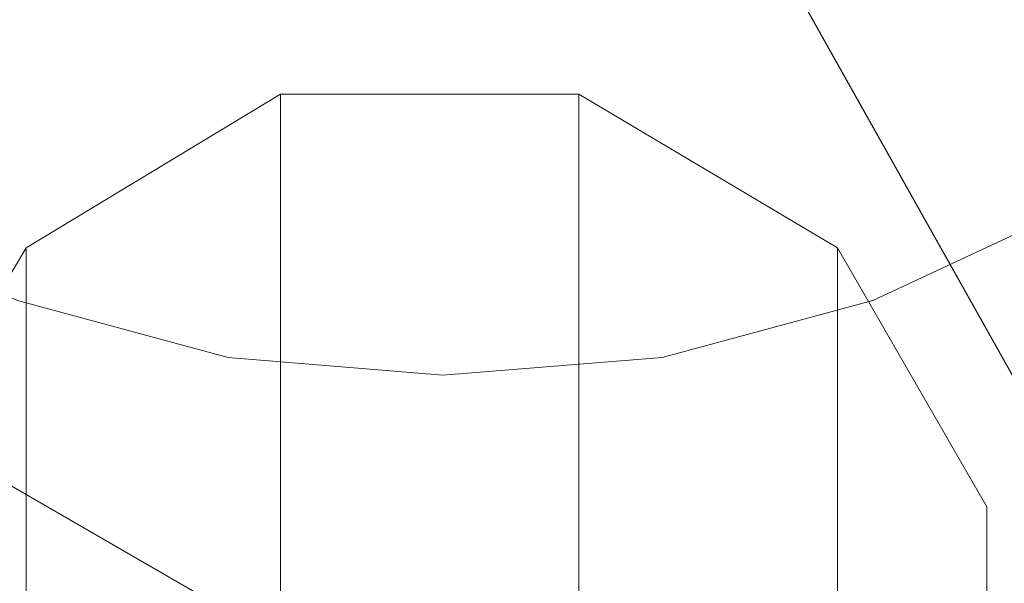
# Model space of a CAD drawing. Units: millimetres. Extents: x 3 to 5199, y -2100 to 2100.
# Drawn here: x 2127 to 2229, y -426 to -368 of the extents above; entities that cross this region are included whole.
import ezdxf

# ---------------------------------------------------------------- set-up
doc = ezdxf.new("R2010")
doc.units = ezdxf.units.MM
doc.layers.add('emner i jord', color=62, linetype='Continuous', lineweight=9)
doc.layers.add('robinia', color=32, linetype='Continuous', lineweight=15)

msp = doc.modelspace()

# ---------------------------------------------------------------- linework, layer by layer
at = {"layer": 'emner i jord', "flags": 128}
for points in [[(1881, -274.58), (2315.83, -23.63), (2315.83, -525.99)], [(1881, -274.58), (2315.83, -525.99), (2315.83, -23.63), (1881, -274.58)], [(2314.46, -493.59), (2306.25, -479.45), (2229.59, -343.02), (2218.19, -322.49), (2227.77, -339.83), (2201.76, -354.43), (2191.72, -337.09), (2218.19, -322.49), (2191.72, -337.09), (2203.59, -357.62), (2280.24, -494.05), (2288.45, -508.19)]]:
    msp.add_lwpolyline(points, close=True, dxfattribs=at)
for points in [[(2304.42, -476.25), (2278.41, -490.85), (2201.76, -354.43)], [(2270.66, -358.54), (2254.23, -374.5), (2235.98, -387.28), (2215.45, -396.86), (2193.55, -402.79), (2170.74, -404.62), (2148.38, -402.79), (2126.48, -396.86), (2105.94, -387.28), (2087.24, -374.5), (2071.27, -358.54)], [(2270.66, -358.54), (2254.23, -374.5), (2235.98, -387.28), (2215.45, -396.86), (2193.55, -402.79), (2170.74, -404.62), (2148.38, -402.79), (2126.48, -396.86), (2105.94, -387.28), (2087.24, -374.5), (2071.27, -358.54)], [(2071.27, -358.54), (2087.24, -374.5), (2105.94, -387.28), (2126.48, -396.86), (2148.38, -402.79), (2170.74, -404.62), (2193.55, -402.79), (2215.45, -396.86), (2235.98, -387.28), (2254.23, -374.5), (2270.66, -358.54)], [(2270.66, -358.54), (2254.23, -374.5), (2235.98, -387.28), (2215.45, -396.86), (2193.55, -402.79), (2170.74, -404.62), (2148.38, -402.79), (2126.48, -396.86), (2105.94, -387.28), (2087.24, -374.5), (2071.27, -358.54)]]:
    msp.add_lwpolyline(points, dxfattribs=at)
at = {"layer": 'robinia', "flags": 128}
for points in [[(2134.69, -451.61), (2131.04, -447.96), (2128.3, -444.77), (2127.39, -443.4), (2153.85, -427.89), (2153.85, -375.42), (2127.39, -391.39)], [(2153.85, -375.42), (2184.88, -375.42)], [(2121.46, -473.52), (2116.44, -472.15), (2112.79, -470.78), (2111.42, -470.32), (2127.39, -443.4), (2127.39, -391.39), (2111.42, -418.31)], [(2204.5, -451.61), (2208.15, -447.96), (2210.89, -444.77), (2211.8, -443.4), (2227.31, -470.32), (2227.31, -418.31), (2211.8, -391.39)], [(2217.27, -473.52), (2222.29, -472.15), (2225.94, -470.78), (2227.31, -470.32), (2227.31, -501.35), (2227.31, -449.33), (2227.31, -418.31)]]:
    msp.add_lwpolyline(points, dxfattribs=at)
msp.add_lwpolyline([(2184.88, -427.89), (2211.8, -443.4), (2211.8, -391.39), (2184.88, -375.42), (2184.88, -427.89)], close=True, dxfattribs=at)

doc.saveas('drawing.dxf')
